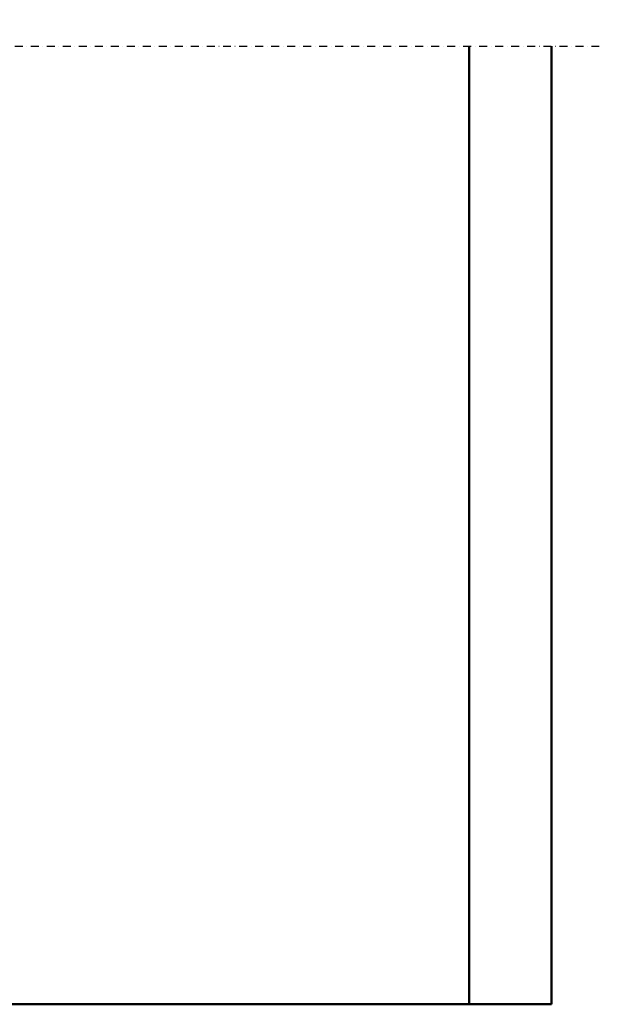
# Model space of a CAD drawing. Units: millimetres. Extents: x 0 to 23760, y -78 to 16800.
# Drawn here: x 12499 to 13950, y 8412 to 10878 of the extents above; entities that cross this region are included whole.
import ezdxf

# ---------------------------------------------------------------- set-up
doc = ezdxf.new("R2010")
doc.units = ezdxf.units.MM
doc.header["$MEASUREMENT"] = 0
doc.linetypes.add('DASHDOT', pattern=[1.0001, 0.5, -0.25, 0.0001, -0.25])
for name, color, linetype, lineweight in [('(0)', 7, 'Continuous', 35), ('(1) Shape lines', 7, 'Continuous', 35), ('(6) Dimensions', 7, 'Continuous', 35)]:
    doc.layers.add(name, color=color, linetype=linetype, lineweight=lineweight)
doc.styles.add('Arial', font='ARIAL.TTF')
doc.dimstyles.new('Vertex Style', dxfattribs={"dimscale": 40, "dimtxt": 0.18, "dimasz": 3.6, "dimexe": 1.8, "dimexo": 0.0625, "dimgap": 1.7, "dimtad": 1, "dimdec": 1, "dimdsep": 46, "dimtxsty": 'Arial', "dimblk1": 'CLOSED', "dimblk2": 'CLOSED', "dimsah": 1, "dimcen": 0.09, "dimdle": 1.8, "dimclrd": 9, "dimclre": 9, "dimadec": 1, "dimazin": 2, "dimtfac": 0.65, "dimtdec": 4, "dimtmove": 0, "dimatfit": 3, "dimfxl": 0, "dimtolj": 1, "dimtzin": 0, "dimlwd": 25, "dimlwe": 25, "dimarcsym": 0})

# ---------------------------------------------------------------- blocks, each defined once
blk = doc.blocks.new('_Closed')
at = {"color": 0, "linetype": 'ByBlock', "lineweight": -2}
for p, q in [((-1, 0.166667), (0, 0)), ((-1, 0.166667), (-1, -0.166667)), ((0, 0), (-1, -0.166667)), ((0, 0), (-1, 0))]:
    blk.add_line(p, q, dxfattribs=at)
blk = doc.blocks.new('*D65')
at = {"layer": '(6) Dimensions', "color": 9, "lineweight": 25}
for p, q in [((9391.9, 12365.8), (10320.9, 12365.8)), ((10248.9, 12221.8), (10248.9, 8556)), ((13503.9, 8412), (10176.9, 8412))]:
    blk.add_line(p, q, dxfattribs=at)
at = {"layer": 'Defpoints', "color": 0}
for p in [(9271.9, 12365.8), (10248.9, 8412), (13623.9, 8412)]:
    blk.add_point(p, dxfattribs=at)
at = {"layer": '(6) Dimensions', "color": 9, "lineweight": 25, "xscale": 144, "yscale": 144, "zscale": 144}
for p, rotation in [((10248.9, 12365.8), 90), ((10248.9, 8412), 270)]:
    blk.add_blockref('_Closed', p, dxfattribs=dict(at, rotation=rotation))
at = {"layer": '(6) Dimensions', "color": 0, "lineweight": 35, "insert": (10139.6, 10830.2), "char_height": 100, "attachment_point": 5, "rotation": 90, "style": 'Arial'}
blk.add_mtext('\\A1;12298 (MIN. 500 mm SAFETY GAP)', dxfattribs=at)
blk = doc.blocks.new('*D74')
at = {"layer": '(6) Dimensions', "color": 9, "lineweight": 25}
for p, q in [((9611.9, 12608), (9663.9, 12608)), ((9591.9, 12464), (9591.9, 8556)), ((13503.9, 8412), (9519.9, 8412))]:
    blk.add_line(p, q, dxfattribs=at)
at = {"layer": 'Defpoints', "color": 0}
for p in [(9491.9, 12608), (9591.9, 8412), (13623.9, 8412)]:
    blk.add_point(p, dxfattribs=at)
at = {"layer": '(6) Dimensions', "color": 9, "lineweight": 25, "xscale": 144, "yscale": 144, "zscale": 144}
for p, rotation in [((9591.9, 12608), 90), ((9591.9, 8412), 270)]:
    blk.add_blockref('_Closed', p, dxfattribs=dict(at, rotation=rotation))
at = {"layer": '(6) Dimensions', "color": 0, "lineweight": 35, "insert": (9459.2, 10831.2), "char_height": 140, "attachment_point": 5, "rotation": 90, "style": 'Arial'}
blk.add_mtext('\\A1;12540', dxfattribs=at)
blk = doc.blocks.new('MACRO_11_7e2037fe-1a92-4f7e-9685-c8759ea51dcf')
at = {"layer": '(0)', "color": 7, "linetype": 'DASHDOT', "lineweight": 25, "ltscale": 40}
blk.add_line((-8000, 2400), (120, 2400), dxfattribs=at)
at = {"layer": '(1) Shape lines', "color": 7, "linetype": 'Continuous', "lineweight": 50, "ltscale": 120}
for p, q in [((-206.1, 2400), (-206.1, 0.1)), ((0, 0), (0, 2400)), ((-206.1, 0.1), (-8000, 0.1)), ((0, 0), (-8000, 0))]:
    blk.add_line(p, q, dxfattribs=at)

msp = doc.modelspace()

# ---------------------------------------------------------------- block references
at = {"color": 7, "linetype": 'ByBlock', "rotation": 360}
msp.add_blockref('MACRO_11_7e2037fe-1a92-4f7e-9685-c8759ea51dcf', (13830, 8411.9), dxfattribs=at)

# ---------------------------------------------------------------- dimensions: what is measured, and where the dimension line sits
at = {"layer": '(6) Dimensions', "color": 7, "lineweight": 35}
for base, p1, override, picture, middle in [((9591.9, 8412), (9491.9, 12607.96), {"dimtxt": 3.5, "dimexo": 3, "dimgap": 1.53125, "dimdec": 0, "dimlfac": 2.988587, "dimtxsty": 'Arial', "dimcen": 0}, '*D74', (9591.9, 10831.21)), ((10248.9, 8412), (9271.9, 12365.79), {"dimtxt": 2.5, "dimexo": 3, "dimgap": 1.09375, "dimdec": 0, "dimlfac": 3.11043, "dimpost": '<> (MIN. 500 mm SAFETY GAP)', "dimtxsty": 'Arial', "dimcen": 0}, '*D65', (10248.9, 10830.18))]:
    dim = msp.add_linear_dim(base=base, p1=p1, p2=(13623.9, 8412), angle=90, dimstyle='Vertex Style', override=override, dxfattribs=at)
    dim.commit()
    dim.dimension.update_dxf_attribs({"geometry": picture, "text_midpoint": middle, "dimtype": 160})

doc.saveas('drawing.dxf')
